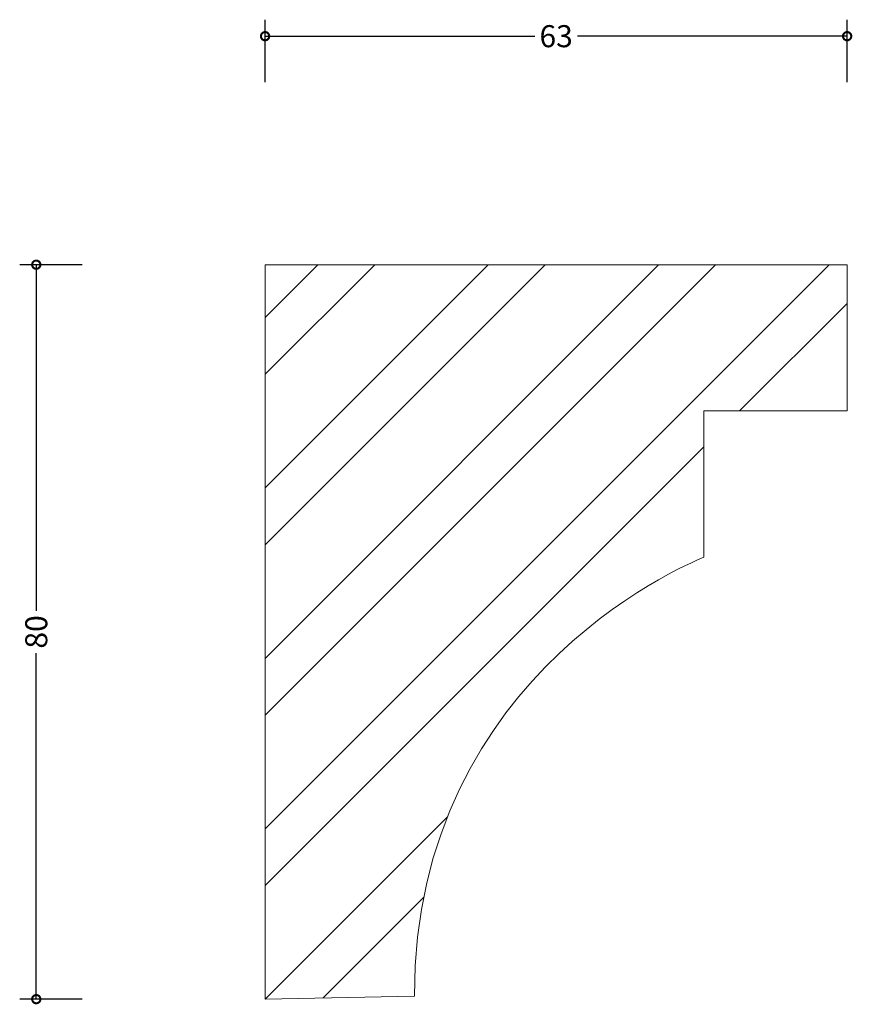
# Model space of a CAD drawing. Units: millimetres. Extents: x -27 to 64, y -1 to 107.
import ezdxf

# ---------------------------------------------------------------- set-up
doc = ezdxf.new("R2010")
doc.units = ezdxf.units.MM
doc.header["$MEASUREMENT"] = 0
for name, color, linetype, lineweight in [('AD-Dimension', 8, 'Continuous', 20), ('AD-Drawing', 81, 'Continuous', 20), ('AD-Hatch', 8, 'Continuous', 13)]:
    doc.layers.add(name, color=color, linetype=linetype, lineweight=lineweight)
doc.styles.add('AD_Dimensions Text', font='ARIALN.TTF')
doc.dimstyles.new('AD_Dimension', dxfattribs={"dimscale": 0, "dimtxt": 2.4, "dimasz": 1.8, "dimexe": 1.8, "dimexo": 0.625, "dimgap": 0.9, "dimtad": 0, "dimdec": 0, "dimzin": 0, "dimdsep": 46, "dimtxsty": 'AD_Dimensions Text', "dimblk": 'DOTSMALL', "dimblk1": 'DOTSMALL', "dimblk2": 'DOT', "dimcen": 0.9, "dimclrt": 7, "dimadec": 0, "dimazin": 0, "dimtfac": 1, "dimtdec": 0, "dimtofl": 0, "dimtmove": 0, "dimatfit": 3, "dimldrblk": 'DOTSMALL', "dimfxl": 5, "dimfxlon": 1, "dimtolj": 1, "dimtzin": 0, "dimarcsym": 0})

# ---------------------------------------------------------------- blocks, each defined once
blk = doc.blocks.new('_DotSmall')
at = {"color": 0, "linetype": 'ByBlock', "const_width": 0.5}
blk.add_lwpolyline([(-0.0625, 0, 1), (0.0625, 0, 1)], format="xyb", close=True, dxfattribs=at)
blk = doc.blocks.new('*D4')
at = {"layer": 'AD-Dimension', "color": 0, "lineweight": -2, "transparency": 16777216}
for p, q in [((0, 99.89), (0, 106.69)), ((63.41, 99.89), (63.41, 106.69)), ((0, 104.89), (29.39, 104.89)), ((63.41, 104.89), (34.02, 104.89))]:
    blk.add_line(p, q, dxfattribs=at)
at = {"layer": 'AD-Dimension', "color": 0, "lineweight": -2, "transparency": 16777216, "xscale": 1.8, "yscale": 1.8, "zscale": 1.8, "rotation": 180}
blk.add_blockref('_DotSmall', (0, 104.89), dxfattribs=at)
at = {"layer": 'AD-Dimension', "color": 0, "lineweight": -2, "transparency": 16777216, "xscale": 1.8, "yscale": 1.8, "zscale": 1.8}
blk.add_blockref('_DotSmall', (63.41, 104.89), dxfattribs=at)
at = {"layer": 'AD-Dimension', "color": 7, "transparency": 16777216, "insert": (31.71, 104.89), "char_height": 2.4, "attachment_point": 5, "style": 'AD_Dimensions Text'}
blk.add_mtext('\\A1;63', dxfattribs=at)
blk = doc.blocks.new('_Dot')
at = {"color": 0, "linetype": 'ByBlock', "lineweight": -2}
blk.add_line((-0.5, 0), (-1, 0), dxfattribs=at)
at = {"color": 0, "linetype": 'ByBlock', "const_width": 0.5}
blk.add_lwpolyline([(-0.25, 0, 1), (0.25, 0, 1)], format="xyb", close=True, dxfattribs=at)
blk = doc.blocks.new('*D5')
at = {"layer": 'AD-Dimension', "color": 0, "lineweight": -2, "transparency": 16777216}
for p, q in [((-19.93, 80), (-26.73, 80)), ((-24.93, 80), (-24.93, 42.31)), ((-24.93, 0), (-24.93, 37.69)), ((-19.93, 0), (-26.73, 0))]:
    blk.add_line(p, q, dxfattribs=at)
at = {"layer": 'AD-Dimension', "color": 0, "lineweight": -2, "transparency": 16777216, "xscale": 1.8, "yscale": 1.8, "zscale": 1.8}
for p, rotation in [((-24.93, 80), 90), ((-24.93, 0), 270)]:
    blk.add_blockref('_DotSmall', p, dxfattribs=dict(at, rotation=rotation))
at = {"layer": 'AD-Dimension', "color": 7, "transparency": 16777216, "insert": (-24.93, 40), "char_height": 2.4, "attachment_point": 5, "rotation": 90, "style": 'AD_Dimensions Text'}
blk.add_mtext('\\A1;80', dxfattribs=at)

msp = doc.modelspace()

# ---------------------------------------------------------------- hatches: boundary and pattern name
at = {"layer": 'AD-Hatch'}
h = msp.add_hatch(dxfattribs=at)
h.set_pattern_fill('ANSI32', color=256, scale=35)
edge = h.paths.add_edge_path()
edge.add_spline(control_points=[(63.41, 64.07), (63.41, 64.07), (63.41, 80), (63.41, 80)], knot_values=[2, 2, 2, 2, 3, 3, 3, 3], degree=3, periodic=0)
edge.add_spline(control_points=[(63.41, 80), (63.41, 80), (0, 80), (0, 80)], knot_values=[3, 3, 3, 3, 4, 4, 4, 4], degree=3, periodic=0)
edge.add_spline(control_points=[(0, 80), (0, 80), (0, 0), (0, 0)], knot_values=[4, 4, 4, 4, 5, 5, 5, 5], degree=3, periodic=0)
edge.add_spline(control_points=[(0, 0), (0, 0), (16.26, 0.33), (16.26, 0.33)], knot_values=[5, 5, 5, 5, 6, 6, 6, 6], degree=3, periodic=0)
edge.add_spline(control_points=[(16.26, 0.33), (16.26, 36.1), (47.8, 48.13), (47.8, 48.13)], knot_values=[6, 6, 6, 6, 7, 7, 7, 7], degree=3, periodic=0)
edge.add_spline(control_points=[(47.8, 48.13), (47.8, 48.13), (47.8, 64.07), (47.8, 64.07)], knot_values=[0, 0, 0, 0, 1, 1, 1, 1], degree=3, periodic=0)
edge.add_spline(control_points=[(47.8, 64.07), (47.8, 64.07), (63.41, 64.07), (63.41, 64.07)], knot_values=[1, 1, 1, 1, 2, 2, 2, 2], degree=3, periodic=0)

# ---------------------------------------------------------------- linework, layer by layer
at = {"layer": 'AD-Drawing'}
for points in [[(63.41, 80), (63.41, 80), (0, 80), (0, 80)], [(0, 80), (0, 80), (0, 0), (0, 0)], [(63.41, 64.07), (63.41, 64.07), (63.41, 80), (63.41, 80)], [(47.8, 48.13), (47.8, 48.13), (47.8, 64.07), (47.8, 64.07)], [(47.8, 64.07), (47.8, 64.07), (63.41, 64.07), (63.41, 64.07)], [(16.26, 0.33), (16.26, 36.1), (47.8, 48.13), (47.8, 48.13)], [(0, 0), (0, 0), (16.26, 0.33), (16.26, 0.33)]]:
    msp.add_open_spline(points, degree=3, dxfattribs=at)

# ---------------------------------------------------------------- dimensions: what is measured, and where the dimension line sits
at = {"layer": 'AD-Dimension'}
dim = msp.add_linear_dim(base=(63.41, 104.89), p1=(0, 80), p2=(63.41, 80), dimstyle='AD_Dimension', dxfattribs=at)
dim.commit()
dim.dimension.update_dxf_attribs({"geometry": '*D4', "text_midpoint": (31.71, 104.89)})
dim = msp.add_linear_dim(base=(-24.93, 0), p1=(0, 80), p2=(0, 0), angle=90, dimstyle='AD_Dimension', dxfattribs=at)
dim.commit()
dim.dimension.update_dxf_attribs({"geometry": '*D5', "text_midpoint": (-24.93, 40)})

doc.saveas('drawing.dxf')
